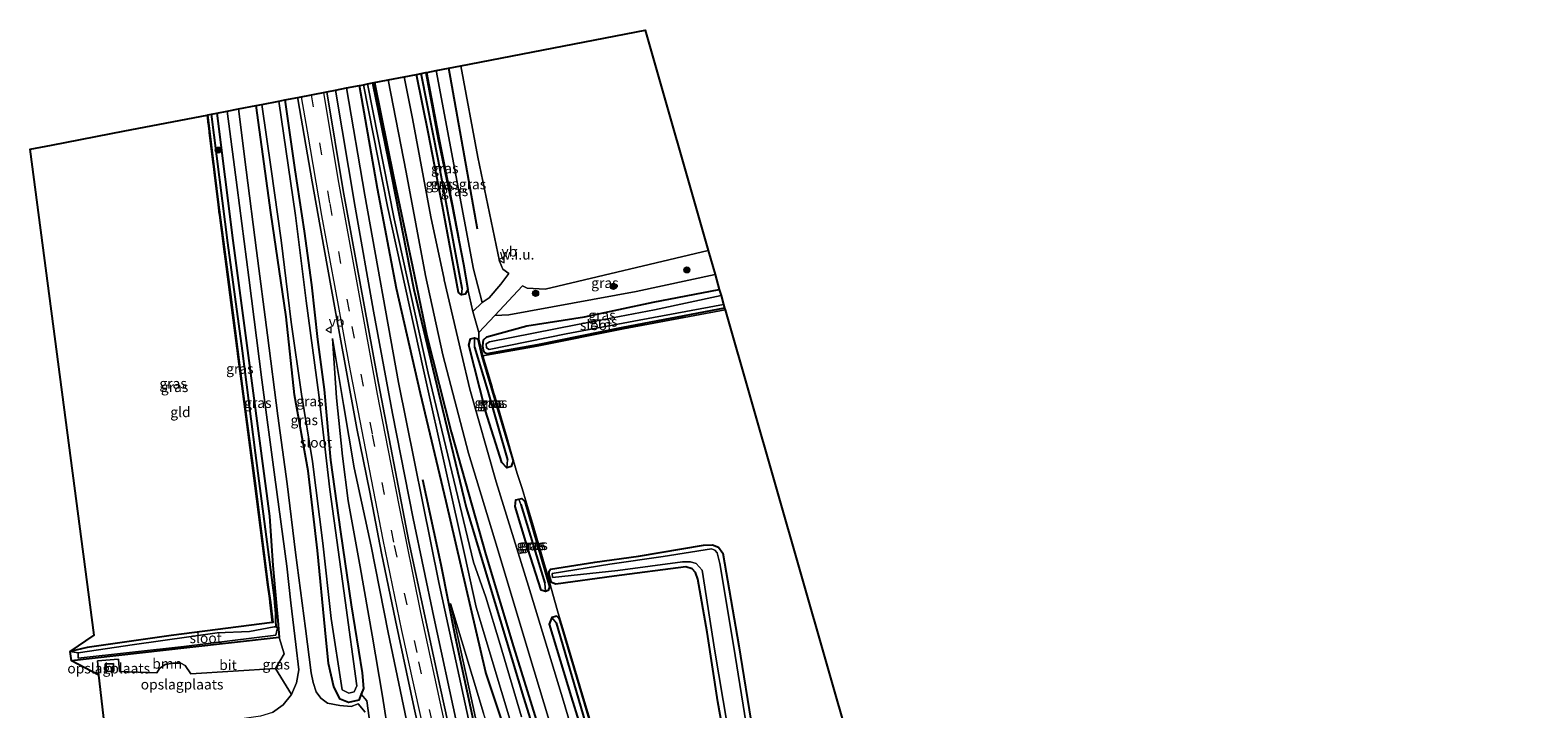
# Model space of a CAD drawing. Units: metres. Extents: x 179999 to 190010, y 550000 to 556250.
# Drawn here: x 187327 to 187698, y 553332 to 553500 of the extents above; entities that cross this region are included whole.
import ezdxf
from ezdxf.enums import TextEntityAlignment as Align

# ---------------------------------------------------------------- set-up
doc = ezdxf.new("R2010")
doc.units = ezdxf.units.M
doc.linetypes.add('IE-TERREINAFSCHEIDING', pattern=[10, 8, -2])
doc.linetypes.add('VW-3-9_STREEP', pattern=[12, 3, -9])
doc.layers.get('0').update_dxf_attribs({"lineweight": 25})
for name, color, linetype in [('B-ME-GR-BOMENRIJ-L-B1', 10, 'Continuous'), ('B-ME-GW-INSTEEKWATERGANG-L-B1', 10, 'Continuous'), ('B-ME-GW-WATERGANG-GREPPEL-L-B1', 10, 'Continuous'), ('B-ME-KG-KADASTRAAL-OPNAMEDTMGRENS-L-B1', 10, 'Continuous')]:
    doc.layers.add(name, color=color, linetype=linetype)
for name, color, linetype, lineweight in [('B-ME-GR-BOOM-GV-B6', 93, 'Continuous', 18), ('B-ME-GR-BOOM-S-B1', 93, 'Continuous', 18), ('B-ME-GW-KRUINLIJN-L-B1', 93, 'Continuous', 18), ('B-ME-GW-TEENLIJN-L-B1', 93, 'Continuous', 18), ('B-ME-IE-GRASLAND-GV-B6', 93, 'Continuous', 18), ('B-ME-IE-GRONDWERKLIJN-GROND_INGERICHT-GV-B6', 253, 'Continuous', 18), ('B-ME-IE-GRONDWERKLIJN-GROND_NIETINGERICHT-GV-B6', 253, 'Continuous', 18), ('B-ME-IE-HULPGEOMETRIE-L-B1', 53, 'Continuous', 18), ('B-ME-IE-TERREINAFSCHEIDING-DOORGANG-L-B1', 8, 'IE-TERREINAFSCHEIDING-KUNSTMATIG-OPEN', 18), ('B-ME-IE-TERREINAFSCHEIDING-RASTERHEKWERK-L-B1', 8, 'IE-TERREINAFSCHEIDING', 18), ('B-ME-KG-KADASTRAAL-DAKRAND-L-B1', 13, 'Continuous', 18), ('B-ME-OG-BEBOUWING-GV-B6', 173, 'Continuous', 18), ('B-ME-OG-WATER-GV-B6', 153, 'Continuous', 18), ('B-ME-VH-VERH_SOORT-BITUMEN-GV-B6', 8, 'IE-TERREINAFSCHEIDING-NATUURLIJK-HOUTWAL', 18), ('B-ME-VW-MARKERING-39STREEP-015-L-B1', 255, 'VW-3-9_STREEP', 18), ('B-ME-VW-MARKERING-STREEP-015-L-B1', 7, 'Continuous', 18), ('B-ME-VW-MEUBILAIR_WEGMEUBILAIR-VERKEERSBORD-S-B1', 8, 'Continuous', 18)]:
    doc.layers.add(name, color=color, linetype=linetype, lineweight=lineweight)
doc.styles.add('NLCS-ISO', font='NLCS-ISO.TTF')
doc.linetypes.add('IE-TERREINAFSCHEIDING-KUNSTMATIG-OPEN', pattern='A,7,-1.5,[67,NLCS.SHX,S=0.75,R=0,X=0,Y=0],-1.5', length=10)
doc.linetypes.add('IE-TERREINAFSCHEIDING-NATUURLIJK-HOUTWAL', pattern='A,7,-1.5,[67,NLCS.SHX,S=0.75,R=45,X=0,Y=0],-1.5,7,-1.5,[70,NLCS.SHX,S=0.75,R=0,X=0,Y=0],-1.5', length=20)

# ---------------------------------------------------------------- blocks, each defined once
blk = doc.blocks.new('boom')
h = blk.add_hatch(color=256)
edge = h.paths.add_edge_path()
edge.add_arc((0, 0), 0.75, 0, 360)
blk.add_circle((0, 0), 0.75)
blk = doc.blocks.new('verkeersbord')
for p, q in [((0, 0.75), (-0.75, -0.625)), ((0.75, -0.625), (0, 0.75)), ((-0.75, -0.625), (0.75, -0.625))]:
    blk.add_line(p, q)

msp = doc.modelspace()

# ---------------------------------------------------------------- linework, layer by layer
at = {"layer": 'B-ME-GR-BOMENRIJ-L-B1'}
msp.add_line((187436.945, 553450.486, 0.853), (187429.918, 553490.212, 0.875), dxfattribs=at)
for points in [[(187411.611, 553486.666, -1.087), (187416.267, 553463.506, -0.897), (187420.95, 553441.352, -1.017), (187424.527, 553424.239, -1.017), (187430.47, 553400.599, -1.09), (187439.058, 553370.262, -1.09), (187445.841, 553347.585, -1.087), (187452.994, 553324.539, -1.227), (187460.174, 553302.243, -1.227), (187469.472, 553271.831, -1.227)], [(187479.301, 553158.387, 4.49), (187469.233, 553195.072, 3.975), (187466.627, 553205.088, 3.914), (187458.506, 553235.597, 3.231), (187451.454, 553264.043, 2.707), (187444.275, 553293.358, 1.898), (187435.992, 553329.384, 0.931), (187431.584, 553349.916, 0.552), (187428.034, 553367.796, 0.148), (187423.506, 553388.693, -0.131)]]:
    msp.add_polyline3d(points, dxfattribs=at)
at = {"layer": 'B-ME-GR-BOOM-GV-B6'}
msp.add_polyline3d([(187343.598, 553340.598, -1.643), (187336.915, 553344.099, -1.679), (187365.291, 553347.291, -1.637), (187388.092, 553349.826, -1.679), (187389.283, 553345.838, -1.263), (187387.221, 553342.254, -1.263), (187366.338, 553340.903, -1.385), (187364.938, 553342.945, -1.386), (187363.8, 553343.54, -1.389), (187361.87, 553343.521, -1.392), (187359.944, 553343.219, -1.403), (187358.554, 553342.211, -1.427), (187357.926, 553341.184, -1.427), (187348.747, 553341.46, -1.459), (187348.475, 553344.518, -1.643), (187343.315, 553344.071, -1.643), (187343.598, 553340.598, -1.643)], dxfattribs=at)
at = {"layer": 'B-ME-GW-INSTEEKWATERGANG-L-B1'}
for points in [[(187424.259, 553489.116, -1.355), (187427.31, 553472.707, -1.403), (187430.72, 553456.249, -1.3), (187433.565, 553441.879, -0.843), (187434.596, 553435.635, -0.727), (187433.978, 553434.54, -0.837), (187433.014, 553434.304, -0.87), (187432.266, 553434.92, -0.99), (187428.395, 553456.199, -1.343), (187424.931, 553474.002, -1.3), (187421.914, 553488.662, -1.287)], [(187454.936, 553293.514, -1.764), (187439.028, 553341.207, -0.434), (187429.287, 553383.383, -0.749), (187422.916, 553410.007, -0.904), (187417.031, 553435.928, -0.999), (187412.295, 553460.547, -1.217), (187407.921, 553485.952, -1.397)], [(187411.116, 553486.571, -1.283), (187415.755, 553463.712, -1.295), (187421.321, 553435.624, -1.299), (187427.846, 553408.234, -1.305), (187434.191, 553381.918, -1.336), (187448.295, 553335.038, -1.359), (187463.458, 553286.868, -1.312), (187472.604, 553260.255, -1.22), (187481.665, 553233.118, -1.213), (187489.735, 553207.147, -1.222), (187496.287, 553182.583, -1.298), (187502.238, 553159.789, -1.33), (187505.461, 553154.641, -1.109), (187508.402, 553154.594, -1.071), (187511.556, 553155.208, -1.067), (187531.344, 553160.767, -1.286), (187557.613, 553167.75, -1.352), (187583.565, 553174.762, -1.363), (187609.705, 553181.236, -1.366), (187635.838, 553188.506, -1.388), (187662.099, 553195.596, -1.413), (187687.645, 553202.335, -1.361), (187713.738, 553209.371, -1.378), (187738.576, 553216.051, -1.379)], [(187389.478, 553482.38, -1.423), (187391.947, 553465.116, -1.28), (187394.238, 553450.063, -1.093), (187396.076, 553436.798, -1.1), (187397.572, 553423.333, -1.063), (187399.203, 553410.974, -0.89), (187399.791, 553404.562, -1.197), (187400.764, 553393.561, -1.603), (187403.24, 553375.892, -1.67), (187405.856, 553357.908, -1.643), (187408.539, 553341.123, -1.503), (187408.882, 553337.287, -1.497), (187408.285, 553335.883, -1.497), (187407.69, 553334.387, -1.463), (187405.187, 553333.82, -1.573), (187403.098, 553334.64, -1.57), (187401.522, 553337.711, -1.56), (187400.214, 553343.475, -1.55), (187399.407, 553351.738, -1.747), (187397.555, 553371.294, -1.733), (187395.205, 553390.975, -1.673), (187391.887, 553409.719, -1.757), (187389.811, 553428.914, -1.84), (187386.025, 553454.63, -1.83), (187382.451, 553481.019, -1.773)], [(187370.393, 553478.677, -1.68), (187373.123, 553456.501, -1.64), (187376.058, 553434.379, -1.733), (187378.975, 553411.853, -1.723), (187382.224, 553387.243, -1.72), (187385.329, 553362.835, -1.72), (187385.791, 553359.516, -1.653), (187385.912, 553358.47, -1.949), (187386.482, 553353.574, -1.949), (187386.383, 553353.563, -1.949), (187361.467, 553350.323, -1.849), (187340.767, 553347.373, -1.799), (187336.546, 553346.431, -1.579)], [(187372.737, 553479.138, -1.593), (187376.689, 553447.705, -1.57), (187380.287, 553420.639, -1.583), (187385.683, 553379.766, -1.623), (187386.541, 553367.606, -1.779), (187387.34, 553358.448, -1.779), (187387.727, 553354.015, -1.779), (187388.092, 553349.826, -1.679), (187365.291, 553347.291, -1.637), (187336.915, 553344.099, -1.679)], [(187497.923, 553431.05, -1.972), (187472.826, 553426.281, -1.894), (187451.763, 553422.038, -1.837), (187439.297, 553419.803, -1.769), (187438.794, 553420.039, -1.769), (187438.434, 553420.698, -1.769), (187438.289, 553421.776, -1.769), (187438.48, 553423.203, -1.769), (187439.319, 553423.948, -1.072), (187449.136, 553426.711, -0.87), (187463.401, 553428.913, -0.97), (187480.327, 553432.539, -0.62), (187496.605, 553435.659, -0.507)], [(187443.011, 553392.961, -1.123), (187438.921, 553405.715, -1.133), (187434.815, 553421.905, -1.11), (187435.263, 553423.47, -1.147), (187436.277, 553423.701, -1.137), (187437.101, 553423.457, -1.118), (187438.063, 553419.205, -1.631), (187444.018, 553399.113, -1.586), (187445.743, 553393.445, -1.267), (187445.309, 553391.988, -1.133), (187444.214, 553391.682, -1.123), (187443.011, 553392.961, -1.123)], [(187449.413, 553371.793, -1.13), (187446.24, 553382.134, -1.077), (187446.419, 553383.786, -1.2), (187447.178, 553383.975, -1.2), (187447.916, 553384.159, -1.2), (187448.625, 553383.425, -1.197), (187454.703, 553362.356, -1.33), (187454.405, 553361.473, -1.137), (187453.745, 553361.183, -1.137), (187452.701, 553361.544, -1.137), (187449.413, 553371.793, -1.13)], [(187499.286, 553317.089, -1.733), (187496.278, 553334.005, -1.73), (187493.582, 553351.208, -1.74), (187491.294, 553364.258, -1.647), (187490.762, 553365.879, -1.767), (187489.909, 553366.794, -1.8), (187488.387, 553367.29, -1.797), (187470.646, 553365, -1.647), (187456.328, 553363.006, -1.62), (187455.23, 553363.457, -1.898), (187454.663, 553365.329, -2.063), (187454.629, 553366.213, -1.827), (187454.976, 553366.718, -1.66), (187465.883, 553368.437, -1.657), (187476.719, 553369.876, -1.597), (187492.724, 553372.636, -1.71), (187494.921, 553372.676, -1.82), (187496.397, 553372.158, -1.917), (187497.483, 553370.61, -1.87), (187501.407, 553347.774, -1.82), (187504.745, 553326.907, -1.827)], [(187468.57, 553316.327, -1.64), (187462.78, 553335.687, -1.627), (187457.958, 553352.086, -1.547), (187457.308, 553354.183, -1.293), (187457.078, 553354.543, -1.257), (187456.507, 553355.124, -1.193), (187455.285, 553354.789, -1.193), (187454.661, 553353.119, -1.17), (187460.085, 553335.232, -1.207), (187465.728, 553317.008, -1.243)]]:
    msp.add_polyline3d(points, dxfattribs=at)
at = {"layer": 'B-ME-GW-KRUINLIJN-L-B1'}
for points in [[(187432.872, 553490.784, 2.524), (187437.058, 553468.287, 2.407), (187442.405, 553442.607, 2.139), (187443.244, 553440.679, 2.173), (187444.689, 553439.598, 2.071), (187442.751, 553436.951, 1.712), (187439.829, 553433.635, 0.192), (187438.164, 553432.42, -0.338)], [(187493.847, 553445.301, 2.89), (187453.642, 553435.736, 2.449), (187449.243, 553436.006, 2.432), (187448.091, 553436.516, 1.873), (187441.223, 553429.238, -0.695)], [(187401.25, 553423.591, -0.583), (187403.948, 553407.276, -0.283), (187406.578, 553391.723, -0.07), (187410.741, 553372.39, 0.27), (187414.967, 553351.084, 0.72), (187419.485, 553329.485, 1.117), (187423.698, 553309.784, 1.537), (187426.8655, 553298.7482, 1.7801)], [(187430.344, 553358.257, 0.153), (187435.968, 553332.321, 0.832), (187442.9598, 553299.7207, 1.7241)]]:
    msp.add_polyline3d(points, dxfattribs=at)
at = {"layer": 'B-ME-GW-TEENLIJN-L-B1'}
for points in [[(187438.164, 553432.42, -0.338), (187436.033, 553440.673, -1.1), (187426.823, 553489.613, -1.099)], [(187495.56, 553439.313, -0.908), (187476.11, 553435.191, -0.96), (187444.715, 553429.421, -0.718), (187441.223, 553429.238, -0.695)], [(187401.25, 553423.591, -0.583), (187402.181, 553408.964, -0.703), (187403.727, 553394.592, -1.167), (187405.084, 553383.538, -1.41), (187408.05, 553367.249, -1.27), (187411.012, 553350.476, -1.213), (187413.533, 553335.434, -1.117), (187416.701, 553315.323, -1.11), (187419.095, 553296.7935, -1.1316)], [(187461.6363, 553125.5404, -0.7137), (187466.368, 553126.283, -0.556), (187470.162, 553127.305, -0.546), (187470.713, 553127.414, -0.556), (187482.175, 553130.711, -0.656), (187490.624, 553132.296, -0.885), (187492.796, 553133.273, -0.951), (187494.185, 553134.518, -0.997), (187495.164, 553135.902, -1.056), (187495.756, 553137.569, -1.074), (187495.79, 553139.093, -1.094), (187495.104, 553144.054, -1.223), (187494.086, 553147.49, -1.281), (187475.232, 553211.947, -1.073), (187461.648, 553256.581, -1.202), (187450.437, 553294.348, -1.11), (187438.424, 553331.181, -0.324), (187430.344, 553358.257, 0.153)]]:
    msp.add_polyline3d(points, dxfattribs=at)
at = {"layer": 'B-ME-GW-WATERGANG-GREPPEL-L-B1'}
msp.add_line((187447.661, 553382.627, -1.927), (187453.615, 553363.247, -1.797), dxfattribs=at)
for points in [[(187433.164, 553435.925, -1.7), (187431.12, 553446.919, -1.88), (187427.349, 553467.275, -1.92), (187423.078, 553488.887, -1.9)], [(187387.334, 553352.515, -2.439), (187387.285, 553354.035, -2.439), (187387.23, 553355.748, -2.279), (187387.046, 553358.418, -2.279), (187386.96, 553359.664, -2.343), (187382.219, 553395.422, -2.343), (187379.065, 553420.555, -2.27), (187375.418, 553447.19, -2.303), (187371.396, 553478.878, -2.36)], [(187436.219, 553421.406, -1.89), (187439.473, 553410.81, -2.007), (187444.374, 553393.68, -1.907)], [(187456.379, 553353.489, -1.81), (187463.55, 553328.973, -1.883)]]:
    msp.add_polyline3d(points, dxfattribs=at)
at = {"layer": 'B-ME-IE-GRASLAND-GV-B6'}
for points in [[(187421.914, 553488.662, -1.287), (187423.078, 553488.887, -1.9), (187427.349, 553467.275, -1.92), (187431.12, 553446.919, -1.88), (187433.164, 553435.925, -1.7), (187433.014, 553434.304, -0.87), (187432.266, 553434.92, -0.99), (187428.395, 553456.199, -1.343), (187424.931, 553474.002, -1.3), (187421.914, 553488.662, -1.287)], [(187423.078, 553488.887, -1.9), (187424.259, 553489.116, -1.355), (187427.31, 553472.707, -1.403), (187430.72, 553456.249, -1.3), (187433.565, 553441.879, -0.843), (187434.596, 553435.635, -0.727), (187433.978, 553434.54, -0.837), (187433.014, 553434.304, -0.87), (187433.164, 553435.925, -1.7), (187431.12, 553446.919, -1.88), (187427.349, 553467.275, -1.92), (187423.078, 553488.887, -1.9)], [(187433.565, 553441.879, -0.843), (187430.72, 553456.249, -1.3), (187427.31, 553472.707, -1.403), (187424.259, 553489.116, -1.355), (187424.489, 553489.161, -1.093), (187427.576, 553472.645, -1.183), (187430.87, 553456.257, -1.08), (187433.565, 553441.879, -0.843)], [(187435.844, 553430.217, -0.654), (187434.596, 553435.635, -0.727), (187433.565, 553441.879, -0.843), (187430.87, 553456.257, -1.08), (187427.576, 553472.645, -1.183), (187424.489, 553489.161, -1.093), (187426.823, 553489.613, -1.099), (187436.033, 553440.673, -1.1), (187438.164, 553432.42, -0.338), (187435.844, 553430.217, -0.654)], [(187438.164, 553432.42, -0.338), (187436.033, 553440.673, -1.1), (187426.823, 553489.613, -1.099), (187432.872, 553490.784, 2.524), (187437.058, 553468.287, 2.407), (187442.405, 553442.607, 2.139), (187443.244, 553440.679, 2.173), (187444.689, 553439.598, 2.071), (187442.751, 553436.951, 1.712), (187439.829, 553433.635, 0.192), (187438.164, 553432.42, -0.338)], [(187438.93, 553310.385, 1.585), (187427.419, 553363.396, 0.394), (187417.486, 553412.739, -0.33), (187409.218, 553458.873, -0.958), (187404.715, 553485.331, -1.193), (187407.921, 553485.952, -1.397), (187412.295, 553460.547, -1.217), (187417.031, 553435.928, -0.999), (187422.916, 553410.007, -0.904), (187429.287, 553383.383, -0.749), (187439.028, 553341.207, -0.434), (187454.936, 553293.514, -1.764)], [(187407.921, 553485.952, -1.397), (187408.888, 553486.139, -2.264), (187414.812, 553456.149, -2.308), (187423.687, 553415.868, -2.369), (187429.336, 553390.355, -2.362), (187433.863, 553370.101, -2.384), (187436.619, 553357.356, -2.395), (187449.153, 553315.751, -2.418)], [(187454.936, 553293.514, -1.764), (187439.028, 553341.207, -0.434), (187429.287, 553383.383, -0.749), (187422.916, 553410.007, -0.904), (187417.031, 553435.928, -0.999), (187412.295, 553460.547, -1.217), (187407.921, 553485.952, -1.397)], [(187447.815, 553330.328, -2.241), (187442.6, 553348.124, -2.121), (187439.033, 553359.766, -2.108), (187435.968, 553368.441, -2.129), (187424.823, 553415.002, -2.157), (187416.471, 553453.066, -2.154), (187409.827, 553486.321, -2.213), (187411.116, 553486.571, -1.283), (187415.755, 553463.712, -1.295), (187421.321, 553435.624, -1.299), (187427.846, 553408.234, -1.305), (187434.191, 553381.918, -1.336), (187448.295, 553335.038, -1.359), (187463.458, 553286.868, -1.312)], [(187713.738, 553209.371, -1.378), (187687.645, 553202.335, -1.361), (187662.099, 553195.596, -1.413), (187635.838, 553188.506, -1.388), (187609.705, 553181.236, -1.366), (187583.565, 553174.762, -1.363), (187557.613, 553167.75, -1.352), (187531.344, 553160.767, -1.286), (187511.556, 553155.208, -1.067), (187508.402, 553154.594, -1.071), (187505.461, 553154.641, -1.109), (187502.238, 553159.789, -1.33), (187496.287, 553182.583, -1.298), (187489.735, 553207.147, -1.222), (187481.665, 553233.118, -1.213), (187472.604, 553260.255, -1.22), (187463.458, 553286.868, -1.312), (187448.295, 553335.038, -1.359), (187434.191, 553381.918, -1.336), (187427.846, 553408.234, -1.305), (187421.321, 553435.624, -1.299), (187415.755, 553463.712, -1.295), (187411.116, 553486.571, -1.283), (187414.959, 553487.315, -0.92)], [(187414.959, 553487.315, -0.92), (187419.391, 553464.616, -0.96), (187424.189, 553439.092, -0.96), (187428.434, 553419.533, -0.973), (187434.724, 553395.315, -1.007), (187441.815, 553372.022, -0.95), (187449.878, 553345.191, -0.893), (187457.869, 553318.774, -0.913)], [(187464.94, 553311.316, -1.117), (187458.159, 553334.183, -0.957), (187449.59, 553362.529, -0.95), (187441.617, 553388.249, -0.94), (187435.078, 553411.07, -0.98), (187433.033, 553419.831, -0.943), (187428.793, 553437.997, -0.94), (187428.746, 553438.219, -0.943), (187425.477, 553453.602, -0.903), (187420.964, 553477.821, -0.907), (187418.894, 553488.077, -0.92), (187421.914, 553488.662, -1.287), (187424.931, 553474.002, -1.3), (187428.395, 553456.199, -1.343), (187432.266, 553434.92, -0.99), (187433.014, 553434.304, -0.87), (187433.978, 553434.54, -0.837), (187434.596, 553435.635, -0.727), (187435.844, 553430.217, -0.654), (187437.309, 553425.047, -0.832), (187437.331, 553423.389, -1.113), (187438.332, 553419.296, -1.487)], [(187406.603, 553336.49, -2.547), (187407.238, 553337.982, -2.547), (187404.321, 553359.022, -2.547), (187400.565, 553386.384, -2.547), (187397.896, 553409.696, -2.547), (187394.779, 553432.862, -2.547), (187392.151, 553453.927, -2.547), (187388.015, 553482.097, -2.547), (187389.478, 553482.38, -1.423), (187391.947, 553465.116, -1.28), (187394.238, 553450.063, -1.093), (187396.076, 553436.798, -1.1), (187397.572, 553423.333, -1.063), (187399.203, 553410.974, -0.89), (187399.791, 553404.562, -1.197), (187400.764, 553393.561, -1.603), (187403.24, 553375.892, -1.67), (187405.856, 553357.908, -1.643), (187408.539, 553341.123, -1.503), (187408.882, 553337.287, -1.497), (187408.285, 553335.883, -1.497), (187407.69, 553334.387, -1.463), (187405.187, 553333.82, -1.573), (187403.098, 553334.64, -1.57), (187401.522, 553337.711, -1.56), (187400.214, 553343.475, -1.55), (187399.407, 553351.738, -1.747), (187397.555, 553371.294, -1.733), (187395.205, 553390.975, -1.673), (187391.887, 553409.719, -1.757), (187389.811, 553428.914, -1.84), (187386.025, 553454.63, -1.83), (187382.451, 553481.019, -1.773), (187383.819, 553481.284, -2.547), (187386.127, 553465.35, -2.547), (187388.55, 553447.829, -2.547), (187391.027, 553427.572, -2.547), (187393.576, 553409.885, -2.547), (187396.305, 553393.272, -2.547), (187398.828, 553373.079, -2.547), (187400.941, 553354.551, -2.547), (187403.627, 553336.931, -2.547), (187405.24, 553336.156, -2.547), (187406.603, 553336.49, -2.547)], [(187410.495, 553328.259, -1.46), (187409.714, 553334.211, -1.377), (187408.285, 553335.883, -1.497), (187408.882, 553337.287, -1.497), (187408.539, 553341.123, -1.503), (187405.856, 553357.908, -1.643), (187403.24, 553375.892, -1.67), (187400.764, 553393.561, -1.603), (187399.791, 553404.562, -1.197), (187399.203, 553410.974, -0.89), (187397.572, 553423.333, -1.063), (187396.076, 553436.798, -1.1), (187394.238, 553450.063, -1.093), (187391.947, 553465.116, -1.28), (187389.478, 553482.38, -1.423), (187392.654, 553482.995, -1), (187392.724, 553482.629, -0.95), (187396.203, 553462.186, -0.787), (187399.15, 553445.702, -0.643), (187401.876, 553430.655, -0.44), (187404.53, 553416.295, -0.27), (187407.259, 553401.413, -0.053), (187410.431, 553385.655, 0.253), (187413.337, 553370.647, 0.47), (187416.798, 553354.019, 0.83), (187421.371, 553332.458, 1.24), (187425.89, 553312.308, 1.693)], [(187434.417, 553307.349, 1.764), (187427.784, 553337.614, 1.067), (187420.095, 553373.564, 0.422), (187412.211, 553414.295, -0.232), (187403.839, 553460.029, -0.784), (187399.85, 553484.389, -1.07), (187401.962, 553484.798, -1.179), (187406.825, 553455.944, -0.893), (187411.336, 553430.301, -0.528), (187415.991, 553405.098, -0.194), (187421.106, 553379.202, 0.252), (187426.214, 553354.834, 0.702), (187431.872, 553328.573, 1.199)], [(187388.092, 553349.826, -1.679), (187365.291, 553347.291, -1.637), (187336.915, 553344.099, -1.679), (187336.546, 553346.431, -1.579), (187338.567, 553346.104, -2.389), (187338.53, 553344.725, -2.399), (187364.593, 553347.633, -2.439), (187387.296, 553350.465, -2.349), (187387.459, 553351.211, -2.4), (187387.686, 553352.253, -2.449), (187387.334, 553352.515, -2.439), (187387.285, 553354.035, -2.439), (187387.23, 553355.748, -2.279), (187387.046, 553358.418, -2.279), (187386.96, 553359.664, -2.343), (187382.219, 553395.422, -2.343), (187379.065, 553420.555, -2.27), (187375.418, 553447.19, -2.303), (187371.396, 553478.878, -2.36), (187372.737, 553479.138, -1.593), (187376.689, 553447.705, -1.57), (187380.287, 553420.639, -1.583), (187385.683, 553379.766, -1.623), (187386.541, 553367.606, -1.779), (187387.34, 553358.448, -1.779), (187387.727, 553354.015, -1.779), (187388.092, 553349.826, -1.679)], [(187370.393, 553478.677, -1.68), (187371.396, 553478.878, -2.36), (187375.418, 553447.19, -2.303), (187379.065, 553420.555, -2.27), (187382.219, 553395.422, -2.343), (187386.96, 553359.664, -2.343), (187387.046, 553358.418, -2.279), (187387.23, 553355.748, -2.279), (187387.285, 553354.035, -2.439), (187387.334, 553352.515, -2.439), (187386.876, 553352.486, -2.4), (187386.811, 553352.482, -2.439), (187380.768, 553351.334, -2.449), (187372.819, 553351.002, -2.409), (187352.389, 553348.132, -2.449), (187338.567, 553346.104, -2.389), (187336.546, 553346.431, -1.579), (187340.767, 553347.373, -1.799), (187361.467, 553350.323, -1.849), (187386.383, 553353.563, -1.949), (187386.482, 553353.574, -1.949), (187385.912, 553358.47, -1.949), (187385.791, 553359.516, -1.653), (187385.329, 553362.835, -1.72), (187382.224, 553387.243, -1.72), (187378.975, 553411.853, -1.723), (187376.058, 553434.379, -1.733), (187373.123, 553456.501, -1.64), (187370.393, 553478.677, -1.68)], [(187370.393, 553478.677, -1.68), (187373.123, 553456.501, -1.64), (187376.058, 553434.379, -1.733), (187378.975, 553411.853, -1.723), (187382.224, 553387.243, -1.72), (187385.329, 553362.835, -1.72), (187385.791, 553359.516, -1.653), (187385.912, 553358.47, -1.949), (187386.482, 553353.574, -1.949), (187386.383, 553353.563, -1.949), (187385.813, 553358.459, -1.949), (187385.692, 553359.503, -1.653), (187385.23, 553362.822, -1.72), (187382.125, 553387.23, -1.72), (187378.876, 553411.84, -1.723), (187375.959, 553434.366, -1.733), (187373.024, 553456.488, -1.64), (187370.294, 553478.665, -1.68), (187370.393, 553478.677, -1.68)], [(187388.092, 553349.826, -1.679), (187387.727, 553354.015, -1.779), (187387.34, 553358.448, -1.779), (187386.541, 553367.606, -1.779), (187385.683, 553379.766, -1.623), (187380.287, 553420.639, -1.583), (187376.689, 553447.705, -1.57), (187372.737, 553479.138, -1.593), (187375.251, 553479.625, -1.55), (187377.707, 553460.807, -1.537), (187380.581, 553438.571, -1.533), (187383.796, 553413.342, -1.517), (187387.04, 553389.377, -1.517), (187389.937, 553367.418, -1.537), (187390.986, 553358.432, -1.487), (187391.466, 553354.321, -1.487), (187391.944, 553350.225, -1.487), (187392.192, 553348.102, -1.54), (187392.898, 553341.888, -1.513), (187392.337, 553338.653, -1.5), (187391.131, 553335.774, -1.5), (187387.221, 553342.254, -1.263), (187389.283, 553345.838, -1.263), (187388.092, 553349.826, -1.679)], [(187403.031, 553333.087, -1.45), (187400.03, 553333.642, -1.45), (187398.324, 553334.916, -1.447), (187397.226, 553336.48, -1.447), (187396.446, 553338.786, -1.447), (187395.969, 553341.159, -1.483), (187394.579, 553352.042, -1.563), (187392.133, 553370.815, -1.553), (187390.054, 553387.704, -1.557), (187387.77, 553404.521, -1.523), (187385.17, 553424.374, -1.5), (187382.528, 553445.25, -1.53), (187379.908, 553465.156, -1.563), (187378.056, 553480.168, -1.57), (187382.451, 553481.019, -1.773), (187386.025, 553454.63, -1.83), (187389.811, 553428.914, -1.84), (187391.887, 553409.719, -1.757), (187395.205, 553390.975, -1.673), (187397.555, 553371.294, -1.733), (187399.407, 553351.738, -1.747), (187400.214, 553343.475, -1.55), (187401.522, 553337.711, -1.56), (187403.098, 553334.64, -1.57), (187405.187, 553333.82, -1.573), (187407.69, 553334.387, -1.463), (187408.285, 553335.883, -1.497), (187409.714, 553334.211, -1.377), (187410.495, 553328.259, -1.46)], [(187441.223, 553429.238, -0.695), (187448.091, 553436.516, 1.873), (187449.243, 553436.006, 2.432), (187453.642, 553435.736, 2.449), (187493.847, 553445.301, 2.89), (187495.56, 553439.313, -0.908), (187476.11, 553435.191, -0.96), (187444.715, 553429.421, -0.718), (187441.223, 553429.238, -0.695)], [(187498.032, 553430.668, -1.753), (187472.949, 553425.969, -1.71), (187451.668, 553421.685, -1.673), (187438.332, 553419.296, -1.487), (187437.331, 553423.389, -1.113), (187437.309, 553425.047, -0.832), (187441.223, 553429.238, -0.695), (187444.715, 553429.421, -0.718), (187476.11, 553435.191, -0.96), (187495.56, 553439.313, -0.908), (187496.605, 553435.659, -0.507), (187480.327, 553432.539, -0.62), (187463.401, 553428.913, -0.97), (187449.136, 553426.711, -0.87), (187439.319, 553423.948, -1.072), (187438.48, 553423.203, -1.769), (187438.289, 553421.776, -1.769), (187438.434, 553420.698, -1.769), (187438.794, 553420.039, -1.769), (187439.297, 553419.803, -1.769), (187451.763, 553422.038, -1.837), (187472.826, 553426.281, -1.894), (187497.923, 553431.05, -1.972), (187498.032, 553430.668, -1.753)], [(187497.674, 553431.92, -2.47), (187497.923, 553431.05, -1.972), (187472.826, 553426.281, -1.894), (187451.763, 553422.038, -1.837), (187439.297, 553419.803, -1.769), (187438.794, 553420.039, -1.769), (187438.434, 553420.698, -1.769), (187438.289, 553421.776, -1.769), (187438.48, 553423.203, -1.769), (187439.319, 553423.948, -1.072), (187449.136, 553426.711, -0.87), (187463.401, 553428.913, -0.97), (187480.327, 553432.539, -0.62), (187496.605, 553435.659, -0.507), (187497.021, 553434.203, -2.443), (187480.611, 553430.621, -2.437), (187461.604, 553427.017, -2.397), (187439.962, 553422.769, -2.327), (187439.099, 553422.281, -2.32), (187439.188, 553421.285, -2.347), (187439.83, 553420.87, -2.36), (187458.827, 553424.716, -2.427), (187476.861, 553428.099, -2.443), (187497.674, 553431.92, -2.47)], [(187416.701, 553315.323, -1.11), (187413.533, 553335.434, -1.117), (187411.012, 553350.476, -1.213), (187408.05, 553367.249, -1.27), (187405.084, 553383.538, -1.41), (187403.727, 553394.592, -1.167), (187402.181, 553408.964, -0.703), (187401.25, 553423.591, -0.583), (187403.948, 553407.276, -0.283), (187406.578, 553391.723, -0.07), (187410.741, 553372.39, 0.27), (187414.967, 553351.084, 0.72), (187419.485, 553329.485, 1.117)], [(187419.485, 553329.485, 1.117), (187414.967, 553351.084, 0.72), (187410.741, 553372.39, 0.27), (187406.578, 553391.723, -0.07), (187403.948, 553407.276, -0.283), (187401.25, 553423.591, -0.583), (187402.181, 553408.964, -0.703), (187403.727, 553394.592, -1.167), (187405.084, 553383.538, -1.41), (187408.05, 553367.249, -1.27), (187411.012, 553350.476, -1.213), (187413.533, 553335.434, -1.117), (187416.701, 553315.323, -1.11)], [(187444.214, 553391.682, -1.123), (187443.011, 553392.961, -1.123), (187438.921, 553405.715, -1.133), (187434.815, 553421.905, -1.11), (187435.263, 553423.47, -1.147), (187436.277, 553423.701, -1.137), (187436.219, 553421.406, -1.89), (187439.473, 553410.81, -2.007), (187444.374, 553393.68, -1.907), (187444.214, 553391.682, -1.123)], [(187444.214, 553391.682, -1.123), (187445.309, 553391.988, -1.133), (187445.743, 553393.445, -1.267), (187444.018, 553399.113, -1.586), (187438.063, 553419.205, -1.631), (187437.101, 553423.457, -1.118), (187436.277, 553423.701, -1.137), (187435.263, 553423.47, -1.147), (187434.815, 553421.905, -1.11), (187438.921, 553405.715, -1.133), (187443.011, 553392.961, -1.123), (187444.214, 553391.682, -1.123)], [(187444.214, 553391.682, -1.123), (187444.374, 553393.68, -1.907), (187439.473, 553410.81, -2.007), (187436.219, 553421.406, -1.89), (187436.277, 553423.701, -1.137), (187437.101, 553423.457, -1.118), (187438.063, 553419.205, -1.631), (187444.018, 553399.113, -1.586), (187445.743, 553393.445, -1.267), (187445.309, 553391.988, -1.133), (187444.214, 553391.682, -1.123)], [(187438.332, 553419.296, -1.487), (187444.227, 553399.222, -1.327), (187445.808, 553393.664, -1.267), (187446.774, 553390.27, -1.057), (187447.975, 553386.595, -1.043), (187449.062, 553382.973, -1.197), (187450.704, 553377.501, -1.46), (187453.695, 553367.248, -1.517), (187454.131, 553365.699, -1.66), (187454.616, 553363.977, -1.603), (187454.904, 553362.953, -1.33), (187455.589, 553360.519, -1.027), (187456.72, 553356.427, -1.023), (187457.404, 553354.213, -1.293), (187458.053, 553352.115, -1.547), (187462.876, 553335.715, -1.627), (187468.666, 553316.356, -1.64)], [(187449.413, 553371.793, -1.13), (187452.701, 553361.544, -1.137), (187453.745, 553361.183, -1.137), (187454.405, 553361.473, -1.137), (187454.703, 553362.356, -1.33), (187448.625, 553383.425, -1.197), (187447.916, 553384.159, -1.2), (187447.178, 553383.975, -1.2), (187446.419, 553383.786, -1.2), (187446.24, 553382.134, -1.077), (187449.413, 553371.793, -1.13)], [(187449.413, 553371.793, -1.13), (187446.24, 553382.134, -1.077), (187446.419, 553383.786, -1.2), (187447.178, 553383.975, -1.2), (187447.661, 553382.627, -1.927), (187453.615, 553363.247, -1.797), (187453.745, 553361.183, -1.137), (187452.701, 553361.544, -1.137), (187449.413, 553371.793, -1.13)], [(187453.745, 553361.183, -1.137), (187453.615, 553363.247, -1.797), (187447.661, 553382.627, -1.927), (187447.178, 553383.975, -1.2), (187447.916, 553384.159, -1.2), (187448.625, 553383.425, -1.197), (187454.703, 553362.356, -1.33), (187454.405, 553361.473, -1.137), (187453.745, 553361.183, -1.137)], [(187499.286, 553317.089, -1.733), (187496.278, 553334.005, -1.73), (187493.582, 553351.208, -1.74), (187491.294, 553364.258, -1.647), (187490.762, 553365.879, -1.767), (187489.909, 553366.794, -1.8), (187488.387, 553367.29, -1.797), (187470.646, 553365, -1.647), (187456.328, 553363.006, -1.62), (187455.23, 553363.457, -1.898), (187454.663, 553365.329, -2.063), (187454.629, 553366.213, -1.827), (187454.976, 553366.718, -1.66), (187465.883, 553368.437, -1.657), (187476.719, 553369.876, -1.597), (187492.724, 553372.636, -1.71), (187494.921, 553372.676, -1.82), (187496.397, 553372.158, -1.917), (187497.483, 553370.61, -1.87), (187501.407, 553347.774, -1.82), (187504.745, 553326.907, -1.827)], [(187503.626, 553326.058, -2.747), (187500.112, 553347.975, -2.747), (187496.709, 553368.078, -2.747), (187496.045, 553370.721, -2.747), (187495.515, 553371.399, -2.747), (187494.643, 553371.755, -2.747), (187482.758, 553369.834, -2.747), (187469.617, 553367.954, -2.747), (187455.389, 553365.604, -2.747), (187455.453, 553364.628, -2.747), (187471.594, 553366.364, -2.747), (187487.537, 553368.528, -2.747), (187489.531, 553368.514, -2.747), (187490.932, 553368.066, -2.747), (187492.411, 553366.424, -2.747), (187495.473, 553346.482, -2.747), (187498.514, 553328.479, -2.747)], [(187442.9598, 553299.7207, 1.7241), (187435.968, 553332.321, 0.832), (187430.344, 553358.257, 0.153), (187438.424, 553331.181, -0.324)], [(187438.424, 553331.181, -0.324), (187430.344, 553358.257, 0.153), (187435.968, 553332.321, 0.832), (187442.9598, 553299.7207, 1.7241)], [(187456.379, 553353.489, -1.81), (187455.285, 553354.789, -1.193), (187456.507, 553355.124, -1.193), (187457.078, 553354.543, -1.257), (187457.308, 553354.183, -1.293), (187457.958, 553352.086, -1.547), (187462.78, 553335.687, -1.627), (187468.57, 553316.327, -1.64)], [(187468.57, 553316.327, -1.64), (187462.78, 553335.687, -1.627), (187457.958, 553352.086, -1.547), (187457.308, 553354.183, -1.293), (187457.078, 553354.543, -1.257), (187456.507, 553355.124, -1.193), (187455.285, 553354.789, -1.193)], [(187465.728, 553317.008, -1.243), (187460.085, 553335.232, -1.207), (187454.661, 553353.119, -1.17), (187455.285, 553354.789, -1.193), (187456.379, 553353.489, -1.81)], [(187455.285, 553354.789, -1.193), (187454.661, 553353.119, -1.17), (187460.085, 553335.232, -1.207), (187465.728, 553317.008, -1.243)], [(187456.379, 553353.489, -1.81), (187463.55, 553328.973, -1.883)], [(187463.55, 553328.973, -1.883), (187456.379, 553353.489, -1.81)], [(187409.323, 553331.454, -1.457), (187407.599, 553333.484, -1.457), (187405.82, 553332.818, -1.457), (187403.031, 553333.087, -1.45)]]:
    msp.add_polyline3d(points, dxfattribs=at)
at = {"layer": 'B-ME-IE-GRONDWERKLIJN-GROND_INGERICHT-GV-B6'}
for points in [[(187370.294, 553478.665, -1.68), (187373.024, 553456.488, -1.64), (187375.959, 553434.366, -1.733), (187378.876, 553411.84, -1.723), (187382.125, 553387.23, -1.72), (187385.23, 553362.822, -1.72), (187385.692, 553359.503, -1.653), (187385.813, 553358.459, -1.949), (187386.383, 553353.563, -1.949), (187361.467, 553350.323, -1.849), (187340.767, 553347.373, -1.799), (187336.546, 553346.431, -1.579), (187342.466, 553350.408, -1.753), (187326.69, 553470.22, -1.702), (187331.981, 553471.245, -1.904), (187349.997, 553474.734, -1.947), (187370.294, 553478.665, -1.68)], [(187468.666, 553316.356, -1.64), (187462.876, 553335.715, -1.627), (187458.053, 553352.115, -1.547), (187457.404, 553354.213, -1.293), (187456.72, 553356.427, -1.023), (187455.589, 553360.519, -1.027), (187454.904, 553362.953, -1.33), (187454.616, 553363.977, -1.603), (187454.131, 553365.699, -1.66), (187453.695, 553367.248, -1.517), (187450.704, 553377.501, -1.46), (187449.062, 553382.973, -1.197), (187447.975, 553386.595, -1.043), (187446.774, 553390.27, -1.057), (187445.808, 553393.664, -1.267), (187444.227, 553399.222, -1.327), (187438.332, 553419.296, -1.487), (187451.668, 553421.685, -1.673), (187472.949, 553425.969, -1.71), (187498.032, 553430.668, -1.753)], [(187498.032, 553430.668, -1.753), (187529.153, 553321.864, -2.081)], [(187504.745, 553326.907, -1.827), (187501.407, 553347.774, -1.82), (187497.483, 553370.61, -1.87), (187496.397, 553372.158, -1.917), (187494.921, 553372.676, -1.82), (187492.724, 553372.636, -1.71), (187476.719, 553369.876, -1.597), (187465.883, 553368.437, -1.657), (187454.976, 553366.718, -1.66), (187454.629, 553366.213, -1.827), (187454.663, 553365.329, -2.063), (187455.23, 553363.457, -1.898), (187456.328, 553363.006, -1.62), (187470.646, 553365, -1.647), (187488.387, 553367.29, -1.797), (187489.909, 553366.794, -1.8), (187490.762, 553365.879, -1.767), (187491.294, 553364.258, -1.647), (187493.582, 553351.208, -1.74), (187496.278, 553334.005, -1.73), (187499.286, 553317.089, -1.733)], [(187343.598, 553340.598, -1.643), (187343.315, 553344.071, -1.643), (187348.475, 553344.518, -1.643), (187348.747, 553341.46, -1.459), (187357.926, 553341.184, -1.427), (187358.554, 553342.211, -1.427), (187359.944, 553343.219, -1.403), (187361.87, 553343.521, -1.392), (187363.8, 553343.54, -1.389), (187364.938, 553342.945, -1.386), (187366.338, 553340.903, -1.385), (187387.221, 553342.254, -1.263), (187391.131, 553335.774, -1.5), (187389.068, 553333.283, -1.477), (187386.468, 553331.391, -1.457), (187383.446, 553330.492, -1.45), (187373.719, 553329.073, -1.453), (187365.458, 553328.568, -1.457), (187345.238, 553326.382, -1.453), (187343.598, 553340.598, -1.643)], [(187345.289, 553341.467, -1.591), (187347.294, 553341.552, -1.591), (187347.214, 553343.427, -1.591), (187345.209, 553343.342, -1.591), (187345.289, 553341.467, -1.591)]]:
    msp.add_polyline3d(points, dxfattribs=at)
at = {"layer": 'B-ME-IE-GRONDWERKLIJN-GROND_NIETINGERICHT-GV-B6'}
msp.add_polyline3d([(187435.844, 553430.217, -0.654), (187438.164, 553432.42, -0.338), (187439.829, 553433.635, 0.192), (187442.751, 553436.951, 1.712), (187444.689, 553439.598, 2.071), (187443.244, 553440.679, 2.173), (187442.405, 553442.607, 2.139), (187437.058, 553468.287, 2.407), (187432.872, 553490.784, 2.524), (187478.32, 553499.586, 2.41), (187493.847, 553445.301, 2.89), (187453.642, 553435.736, 2.449), (187449.243, 553436.006, 2.432), (187448.091, 553436.516, 1.873), (187441.223, 553429.238, -0.695), (187437.309, 553425.047, -0.832), (187435.844, 553430.217, -0.654)], dxfattribs=at)
at = {"layer": 'B-ME-IE-HULPGEOMETRIE-L-B1'}
for p, q in [((187433.014, 553434.304, -0.87), (187433.164, 553435.925, -1.7)), ((187436.277, 553423.701, -1.137), (187436.219, 553421.406, -1.89)), ((187444.214, 553391.682, -1.123), (187444.374, 553393.68, -1.907)), ((187447.178, 553383.975, -1.2), (187447.661, 553382.627, -1.927)), ((187453.745, 553361.183, -1.137), (187453.615, 553363.247, -1.797)), ((187455.285, 553354.789, -1.193), (187456.379, 553353.489, -1.81)), ((187338.567, 553346.104, -2.389), (187336.546, 553346.431, -1.579))]:
    msp.add_line(p, q, dxfattribs=at)
at = {"layer": 'B-ME-IE-TERREINAFSCHEIDING-DOORGANG-L-B1'}
for p, q in [((187437.309, 553425.047, -0.832), (187435.844, 553430.217, -0.654)), ((187446.774, 553390.27, -1.057), (187447.975, 553386.595, -1.043)), ((187455.589, 553360.519, -1.027), (187456.72, 553356.427, -1.023))]:
    msp.add_line(p, q, dxfattribs=at)
at = {"layer": 'B-ME-IE-TERREINAFSCHEIDING-RASTERHEKWERK-L-B1'}
for p, q in [((187434.596, 553435.635, -0.727), (187435.844, 553430.217, -0.654)), ((187408.146, 553336.046, -2.097), (187408.285, 553335.883, -1.497))]:
    msp.add_line(p, q, dxfattribs=at)
for points in [[(187424.489, 553489.161, -1.093), (187427.576, 553472.645, -1.183), (187430.87, 553456.257, -1.08), (187433.565, 553441.879, -0.843)], [(187386.383, 553353.563, -1.949), (187385.813, 553358.459, -1.949), (187385.692, 553359.503, -1.653), (187385.23, 553362.822, -1.72), (187382.125, 553387.23, -1.72), (187378.876, 553411.84, -1.723), (187375.959, 553434.366, -1.733), (187373.024, 553456.488, -1.64), (187370.294, 553478.665, -1.68)], [(187498.032, 553430.668, -1.753), (187472.949, 553425.969, -1.71), (187451.668, 553421.685, -1.673), (187438.332, 553419.296, -1.487), (187444.227, 553399.222, -1.327), (187445.808, 553393.664, -1.267), (187446.774, 553390.27, -1.057)], [(187437.309, 553425.047, -0.832), (187437.331, 553423.389, -1.113), (187438.332, 553419.296, -1.487)], [(187447.975, 553386.595, -1.043), (187449.062, 553382.973, -1.197), (187450.704, 553377.501, -1.46), (187453.695, 553367.248, -1.517), (187454.131, 553365.699, -1.66), (187454.616, 553363.977, -1.603), (187454.904, 553362.953, -1.33), (187455.589, 553360.519, -1.027)], [(187517.663, 553182.773, -1.5), (187513.528, 553186.468, -1.43), (187510.159, 553190.022, -1.42), (187507.46, 553193.877, -1.42), (187505.37, 553198.015, -1.427), (187503.431, 553203.058, -1.43), (187501.121, 553210.04, -1.54), (187495.68, 553228.442, -1.56), (187490.987, 553243.726, -1.57), (187485.643, 553261.205, -1.59), (187480.728, 553277.389, -1.623), (187474.513, 553297.25, -1.633), (187468.666, 553316.356, -1.64), (187462.876, 553335.715, -1.627), (187458.053, 553352.115, -1.547), (187457.404, 553354.213, -1.293), (187456.72, 553356.427, -1.023)], [(187408.285, 553335.883, -1.497), (187409.714, 553334.211, -1.377), (187410.495, 553328.259, -1.46), (187409.567, 553327.287, -1.497)]]:
    msp.add_polyline3d(points, dxfattribs=at)
at = {"layer": 'B-ME-KG-KADASTRAAL-DAKRAND-L-B1'}
msp.add_polyline3d([(187345.336, 553341.519, 0.248), (187345.261, 553343.294, 0.248), (187347.167, 553343.375, 0.248), (187347.242, 553341.6, 0.248), (187345.336, 553341.519, 0.248)], dxfattribs=at)
at = {"layer": 'B-ME-KG-KADASTRAAL-OPNAMEDTMGRENS-L-B1'}
msp.add_polyline3d([(187345.238, 553326.382, -1.453), (187343.598, 553340.598, -1.643), (187336.915, 553344.099, -1.679), (187336.546, 553346.431, -1.579), (187342.466, 553350.408, -1.753), (187326.69, 553470.22, -1.702), (187331.981, 553471.245, -1.904), (187349.997, 553474.734, -1.947), (187370.294, 553478.665, -1.68), (187370.393, 553478.677, -1.68), (187371.396, 553478.878, -2.36), (187372.737, 553479.138, -1.593), (187375.251, 553479.625, -1.55), (187378.056, 553480.168, -1.57), (187382.451, 553481.019, -1.773), (187383.819, 553481.284, -2.547), (187388.015, 553482.097, -2.547), (187389.478, 553482.38, -1.423), (187392.654, 553482.995, -1), (187399.85, 553484.389, -1.07), (187401.962, 553484.798, -1.179), (187404.715, 553485.331, -1.193), (187407.921, 553485.952, -1.397), (187408.888, 553486.139, -2.264), (187409.827, 553486.321, -2.213), (187411.116, 553486.571, -1.283), (187414.959, 553487.315, -0.92), (187418.894, 553488.077, -0.92), (187421.914, 553488.662, -1.287), (187423.078, 553488.887, -1.9), (187424.259, 553489.116, -1.355), (187424.489, 553489.161, -1.093), (187426.823, 553489.613, -1.099), (187432.872, 553490.784, 2.524), (187478.32, 553499.586, 2.41), (187493.847, 553445.301, 2.89), (187495.56, 553439.313, -0.908), (187496.605, 553435.659, -0.507), (187497.021, 553434.203, -2.443), (187497.674, 553431.92, -2.47), (187497.923, 553431.05, -1.972), (187498.032, 553430.668, -1.753), (187529.153, 553321.864, -2.081)], dxfattribs=at)
at = {"layer": 'B-ME-OG-BEBOUWING-GV-B6'}
msp.add_polyline3d([(187345.289, 553341.467, -1.591), (187345.209, 553343.342, -1.591), (187347.214, 553343.427, -1.591), (187347.294, 553341.552, -1.591), (187345.289, 553341.467, -1.591)], dxfattribs=at)
at = {"layer": 'B-ME-OG-WATER-GV-B6'}
for points in [[(187408.888, 553486.139, -2.264), (187409.827, 553486.321, -2.213), (187416.471, 553453.066, -2.154), (187424.823, 553415.002, -2.157), (187435.968, 553368.441, -2.129), (187439.033, 553359.766, -2.108), (187442.6, 553348.124, -2.121), (187447.815, 553330.328, -2.241)], [(187449.153, 553315.751, -2.418), (187436.619, 553357.356, -2.395), (187433.863, 553370.101, -2.384), (187429.336, 553390.355, -2.362), (187423.687, 553415.868, -2.369), (187414.812, 553456.149, -2.308), (187408.888, 553486.139, -2.264)], [(187406.603, 553336.49, -2.547), (187405.24, 553336.156, -2.547), (187403.627, 553336.931, -2.547), (187400.941, 553354.551, -2.547), (187398.828, 553373.079, -2.547), (187396.305, 553393.272, -2.547), (187393.576, 553409.885, -2.547), (187391.027, 553427.572, -2.547), (187388.55, 553447.829, -2.547), (187386.127, 553465.35, -2.547), (187383.819, 553481.284, -2.547), (187388.015, 553482.097, -2.547), (187392.151, 553453.927, -2.547), (187394.779, 553432.862, -2.547), (187397.896, 553409.696, -2.547), (187400.565, 553386.384, -2.547), (187404.321, 553359.022, -2.547), (187407.238, 553337.982, -2.547), (187406.603, 553336.49, -2.547)], [(187497.674, 553431.92, -2.47), (187476.861, 553428.099, -2.443), (187458.827, 553424.716, -2.427), (187439.83, 553420.87, -2.36), (187439.188, 553421.285, -2.347), (187439.099, 553422.281, -2.32), (187439.962, 553422.769, -2.327), (187461.604, 553427.017, -2.397), (187480.611, 553430.621, -2.437), (187497.021, 553434.203, -2.443), (187497.674, 553431.92, -2.47)], [(187498.514, 553328.479, -2.747), (187495.473, 553346.482, -2.747), (187492.411, 553366.424, -2.747), (187490.932, 553368.066, -2.747), (187489.531, 553368.514, -2.747), (187487.537, 553368.528, -2.747), (187471.594, 553366.364, -2.747), (187455.453, 553364.628, -2.747), (187455.389, 553365.604, -2.747), (187469.617, 553367.954, -2.747), (187482.758, 553369.834, -2.747), (187494.643, 553371.755, -2.747), (187495.515, 553371.399, -2.747), (187496.045, 553370.721, -2.747), (187496.709, 553368.078, -2.747), (187500.112, 553347.975, -2.747), (187503.626, 553326.058, -2.747)], [(187338.567, 553346.104, -2.389), (187352.389, 553348.132, -2.449), (187372.819, 553351.002, -2.409), (187380.768, 553351.334, -2.449), (187386.811, 553352.482, -2.439), (187386.876, 553352.486, -2.4), (187387.334, 553352.515, -2.439), (187387.686, 553352.253, -2.449), (187387.459, 553351.211, -2.4), (187387.296, 553350.465, -2.349), (187364.593, 553347.633, -2.439), (187338.53, 553344.725, -2.399), (187338.567, 553346.104, -2.389)]]:
    msp.add_polyline3d(points, dxfattribs=at)
at = {"layer": 'B-ME-VH-VERH_SOORT-BITUMEN-GV-B6'}
for points in [[(187431.872, 553328.573, 1.199), (187426.214, 553354.834, 0.702), (187421.106, 553379.202, 0.252), (187415.991, 553405.098, -0.194), (187411.336, 553430.301, -0.528), (187406.825, 553455.944, -0.893), (187401.962, 553484.798, -1.179), (187404.715, 553485.331, -1.193), (187409.218, 553458.873, -0.958), (187417.486, 553412.739, -0.33), (187427.419, 553363.396, 0.394), (187438.93, 553310.385, 1.585)], [(187457.869, 553318.774, -0.913), (187449.878, 553345.191, -0.893), (187441.815, 553372.022, -0.95), (187434.724, 553395.315, -1.007), (187428.434, 553419.533, -0.973), (187424.189, 553439.092, -0.96), (187419.391, 553464.616, -0.96), (187414.959, 553487.315, -0.92), (187418.894, 553488.077, -0.92), (187420.964, 553477.821, -0.907), (187425.477, 553453.602, -0.903), (187428.746, 553438.219, -0.943), (187428.793, 553437.997, -0.94), (187433.033, 553419.831, -0.943), (187435.078, 553411.07, -0.98), (187441.617, 553388.249, -0.94), (187449.59, 553362.529, -0.95), (187458.159, 553334.183, -0.957), (187464.94, 553311.316, -1.117)], [(187425.89, 553312.308, 1.693), (187421.371, 553332.458, 1.24), (187416.798, 553354.019, 0.83), (187413.337, 553370.647, 0.47), (187410.431, 553385.655, 0.253), (187407.259, 553401.413, -0.053), (187404.53, 553416.295, -0.27), (187401.876, 553430.655, -0.44), (187399.15, 553445.702, -0.643), (187396.203, 553462.186, -0.787), (187392.724, 553482.629, -0.95), (187392.654, 553482.995, -1), (187399.85, 553484.389, -1.07), (187403.839, 553460.029, -0.784), (187412.211, 553414.295, -0.232), (187420.095, 553373.564, 0.422), (187427.784, 553337.614, 1.067), (187434.417, 553307.349, 1.764)], [(187386.468, 553331.391, -1.457), (187389.068, 553333.283, -1.477), (187391.131, 553335.774, -1.5), (187392.337, 553338.653, -1.5), (187392.898, 553341.888, -1.513), (187392.192, 553348.102, -1.54), (187391.944, 553350.225, -1.487), (187391.466, 553354.321, -1.487), (187390.986, 553358.432, -1.487), (187389.937, 553367.418, -1.537), (187387.04, 553389.377, -1.517), (187383.796, 553413.342, -1.517), (187380.581, 553438.571, -1.533), (187377.707, 553460.807, -1.537), (187375.251, 553479.625, -1.55), (187378.056, 553480.168, -1.57)], [(187378.056, 553480.168, -1.57), (187379.908, 553465.156, -1.563), (187382.528, 553445.25, -1.53), (187385.17, 553424.374, -1.5), (187387.77, 553404.521, -1.523), (187390.054, 553387.704, -1.557), (187392.133, 553370.815, -1.553), (187394.579, 553352.042, -1.563), (187395.969, 553341.159, -1.483), (187396.446, 553338.786, -1.447), (187397.226, 553336.48, -1.447), (187398.324, 553334.916, -1.447), (187400.03, 553333.642, -1.45), (187403.031, 553333.087, -1.45), (187405.82, 553332.818, -1.457), (187407.599, 553333.484, -1.457), (187409.323, 553331.454, -1.457)]]:
    msp.add_polyline3d(points, dxfattribs=at)
at = {"layer": 'B-ME-VW-MARKERING-39STREEP-015-L-B1'}
msp.add_polyline3d([(187395.988, 553483.641, -0.973), (187400.548, 553456.857, -0.677), (187406.002, 553426.568, -0.3), (187411.018, 553399.861, 0.083), (187416.463, 553372.576, 0.527), (187422.465, 553343.864, 1.06), (187429.654, 553311.369, 1.82), (187434.497, 553290.8782, 2.3556)], dxfattribs=at)
at = {"layer": 'B-ME-VW-MARKERING-STREEP-015-L-B1'}
for points in [[(187393.529, 553483.165, -0.993), (187394.999, 553474.704, -0.878), (187398.561, 553453.899, -0.707), (187401.713, 553436.598, -0.503), (187405.233, 553417.366, -0.211), (187408.883, 553398.59, 0.022), (187413.659, 553373.92, 0.446), (187418.269, 553351.603, 0.878), (187422.735, 553331.153, 1.302), (187427.048, 553311.832, 1.727), (187431.079, 553293.831, 2.161), (187432.9189, 553286.0276, 2.3564)], [(187398.977, 553484.219, -1.005), (187402.575, 553462.927, -0.8), (187407.389, 553436.37, -0.533), (187412.27, 553409.872, -0.19), (187417.573, 553382.506, 0.263), (187422.948, 553355.995, 0.746), (187428.771, 553329.029, 1.319), (187434.83, 553301.945, 1.926), (187438.2652, 553287.2499, 2.2737)]]:
    msp.add_polyline3d(points, dxfattribs=at)

# ---------------------------------------------------------------- block references
at = {"layer": 'B-ME-GR-BOOM-S-B1', "rotation": 90}
for p in [(187373.068, 553470.008, -1.801), (187488.6, 553440.481, 1.419), (187470.488, 553436.418, 1.268), (187451.296, 553434.696, 1.597)]:
    msp.add_blockref('boom', p, dxfattribs=at)
at = {"layer": 'B-ME-VW-MEUBILAIR_WEGMEUBILAIR-VERKEERSBORD-S-B1', "rotation": 90}
for p in [(187442.893, 553442.989, 2.621), (187400.304, 553425.711, -0.42)]:
    msp.add_blockref('verkeersbord', p, dxfattribs=at)

# ---------------------------------------------------------------- texts
at = {"layer": 'B-ME-GR-BOOM-GV-B6', "ltscale": 0.2, "style": 'NLCS-ISO'}
msp.add_text('bmn', height=2.5, dxfattribs=at).set_placement((187360.465, 553343.4162), align=Align.MIDDLE_CENTER)
at = {"layer": 'B-ME-IE-GRASLAND-GV-B6', "ltscale": 0.2, "style": 'NLCS-ISO'}
for p in [(187428.912, 553465.52), (187427.539, 553461.5955), (187428.837, 553461.71), (187431.3265, 553459.915), (187435.756, 553461.602), (187468.3915, 553437.2695), (187467.6705, 553429.3045), (187468.106, 553427.731), (187378.388, 553416.12), (187361.94, 553412.491), (187362.319, 553411.6185), (187382.8175, 553407.6995), (187395.6665, 553408.1), (187439.5945, 553407.6915), (187440.279, 553407.6915), (187440.981, 553407.6915), (187394.2755, 553403.464), (187449.9925, 553372.579), (187450.4715, 553372.671), (187450.9405, 553372.671), (187387.3508, 553343.2256)]:
    msp.add_text('gras', height=2.5, dxfattribs=at).set_placement(p, align=Align.MIDDLE_CENTER)
at = {"layer": 'B-ME-IE-GRONDWERKLIJN-GROND_INGERICHT-GV-B6', "ltscale": 0.2, "style": 'NLCS-ISO'}
for s, p in [('gld', (187363.7414, 553405.4315)), ('opslagplaats', (187346.059, 553342.251)), ('opslagplaats', (187364.1426, 553338.2992))]:
    msp.add_text(s, height=2.5, dxfattribs=at).set_placement(p, align=Align.MIDDLE_CENTER)
at = {"layer": 'B-ME-IE-GRONDWERKLIJN-GROND_NIETINGERICHT-GV-B6', "ltscale": 0.2, "style": 'NLCS-ISO'}
msp.add_text('w.i.u.', height=2.5, dxfattribs=at).set_placement((187446.7279, 553444.2838), align=Align.MIDDLE_CENTER)
at = {"layer": 'B-ME-OG-BEBOUWING-GV-B6', "ltscale": 0.2, "style": 'NLCS-ISO'}
msp.add_text('h', height=2.5, dxfattribs=at).set_placement((187346.059, 553342.251), align=Align.MIDDLE_CENTER)
at = {"layer": 'B-ME-OG-WATER-GV-B6', "ltscale": 0.2, "style": 'NLCS-ISO'}
for p in [(187466.2137, 553426.8819), (187397.169, 553397.9399), (187369.9765, 553349.7266)]:
    msp.add_text('sloot', height=2.5, dxfattribs=at).set_placement(p, align=Align.MIDDLE_CENTER)
at = {"layer": 'B-ME-VH-VERH_SOORT-BITUMEN-GV-B6', "ltscale": 0.2, "style": 'NLCS-ISO'}
msp.add_text('bit', height=2.5, dxfattribs=at).set_placement((187375.4833, 553343.0904), align=Align.MIDDLE_CENTER)
at = {"layer": 'B-ME-VW-MEUBILAIR_WEGMEUBILAIR-VERKEERSBORD-S-B1', "ltscale": 0.2, "style": 'NLCS-ISO'}
for p in [(187442.893, 553442.989, 2.621), (187400.304, 553425.711, -0.42)]:
    msp.add_text('vb', height=2.5, dxfattribs=at).set_placement(p, align=Align.BOTTOM_LEFT)

doc.saveas('drawing.dxf')
